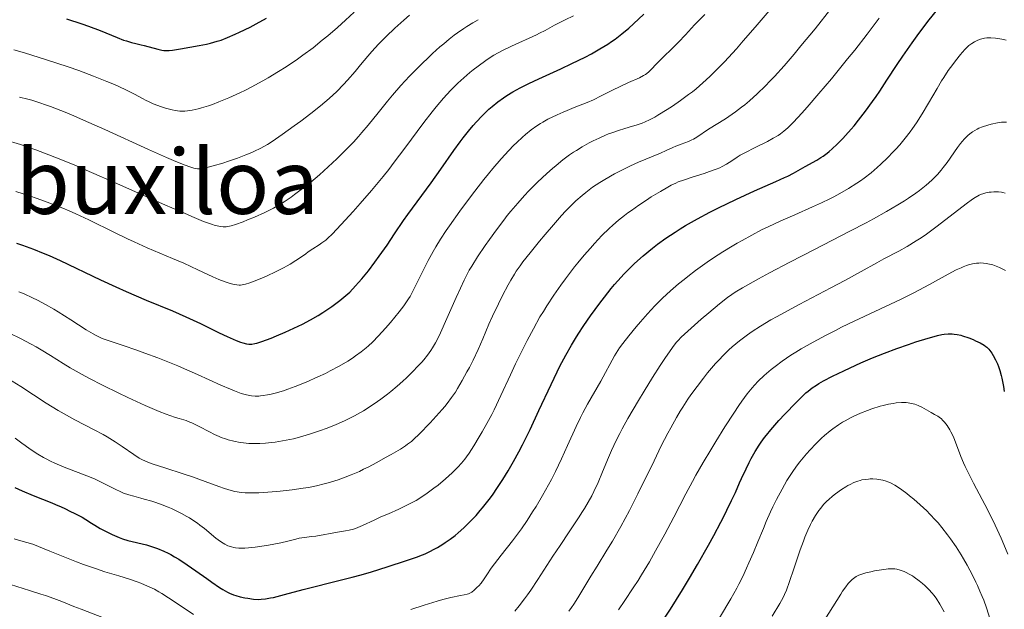
# Model space of a CAD drawing. Units: metres. Extents: x 671682 to 675141, y 4753713 to 4756112.
# Drawn here: x 672128 to 672304, y 4754349 to 4754454 of the extents above; entities that cross this region are included whole.
import ezdxf
from ezdxf.enums import TextEntityAlignment as Align

# ---------------------------------------------------------------- set-up
doc = ezdxf.new("R2010")
doc.units = ezdxf.units.M
doc.header["$MEASUREMENT"] = 0
for name, color, linetype, lineweight in [('Curva de nivel directora', 30, 'Continuous', 30), ('Curva de nivel intermedia', 30, 'Continuous', 0), ('Texto de Área (paraje) menor', 7, 'Continuous', 0)]:
    doc.layers.add(name, color=color, linetype=linetype, lineweight=lineweight)
doc.styles.add('Style-Arial', font='arial.ttf')

msp = doc.modelspace()

# ---------------------------------------------------------------- linework, layer by layer
at = {"layer": 'Curva de nivel directora', "color": 30, "linetype": 'Continuous', "lineweight": 30, "flags": 128}
for points, elevation in [([(672283.01, 4754443.26), (672284.84, 4754446.06), (672285.84, 4754447.56), (672287.5, 4754449.94), (672288.41, 4754451.18), (672290.34, 4754453.74), (672292.33, 4754456.24)], 1325), ([(672136.55, 4754454.22), (672139.27, 4754453.34), (672140.47, 4754452.92), (672142.54, 4754452.15), (672145.61, 4754450.9), (672146.74, 4754450.45), (672147.23, 4754450.28), (672148.12, 4754450), (672148.9, 4754449.8), (672149.89, 4754449.58), (672150.39, 4754449.46), (672152.83, 4754448.82), (672153.59, 4754448.66), (672153.94, 4754448.6), (672154.26, 4754448.57), (672154.86, 4754448.57), (672155.46, 4754448.64), (672156.91, 4754448.9), (672160.25, 4754449.47), (672161.56, 4754449.73), (672162.23, 4754449.89), (672163.45, 4754450.22), (672164.13, 4754450.44), (672165.27, 4754450.87), (672166.65, 4754451.47), (672167.45, 4754451.84), (672169.32, 4754452.77), (672170.41, 4754453.33), (672172.26, 4754454.32)], 1375), ([(672167.61, 4754396.52), (672168.03, 4754396.39), (672168.7, 4754396.23), (672169.09, 4754396.17), (672169.28, 4754396.16), (672169.6, 4754396.18), (672170.17, 4754396.28), (672170.53, 4754396.37), (672171.42, 4754396.66), (672173.06, 4754397.26), (672174.02, 4754397.64), (672175.56, 4754398.29), (672177.15, 4754399.01), (672177.93, 4754399.38), (672178.68, 4754399.76), (672180.12, 4754400.53), (672181.47, 4754401.31), (672182.32, 4754401.84), (672183.91, 4754402.89), (672184.89, 4754403.6), (672185.36, 4754403.96), (672186.06, 4754404.54), (672187.1, 4754405.48), (672188.16, 4754406.56), (672188.7, 4754407.17), (672189.27, 4754407.83), (672190.43, 4754409.27), (672191.6, 4754410.81), (672192.36, 4754411.85), (672193.76, 4754413.86), (672195.11, 4754415.86), (672196.68, 4754418.23), (672197.46, 4754419.34), (672201.65, 4754424.97), (672203.37, 4754427.4), (672205.72, 4754430.76), (672206.82, 4754432.28), (672207.34, 4754432.97), (672208.3, 4754434.18), (672209.17, 4754435.22), (672209.71, 4754435.82), (672210.67, 4754436.85), (672211.52, 4754437.7), (672211.92, 4754438.08), (672212.53, 4754438.61), (672213.52, 4754439.39), (672214.55, 4754440.14), (672215.16, 4754440.54), (672216.23, 4754441.18), (672217.51, 4754441.89), (672218.26, 4754442.27), (672219.07, 4754442.67), (672220.87, 4754443.51), (672224.81, 4754445.32), (672226.76, 4754446.23), (672229.14, 4754447.41), (672230.24, 4754447.99), (672231.78, 4754448.86), (672233.19, 4754449.73), (672233.85, 4754450.17), (672234.48, 4754450.62), (672235.7, 4754451.54), (672236.91, 4754452.56), (672237.76, 4754453.31), (672239.62, 4754455.06)], 1350), ([(672166.38, 4754351.45), (672166.76, 4754351.32), (672167.56, 4754351.09), (672168.37, 4754350.91), (672168.91, 4754350.82), (672169.91, 4754350.68), (672170.83, 4754350.63), (672171.3, 4754350.64), (672172.06, 4754350.72), (672172.97, 4754350.88), (672173.5, 4754350.99), (672175.46, 4754351.49), (672178.78, 4754352.39), (672180.68, 4754352.89), (672183.71, 4754353.64), (672187.55, 4754354.57), (672189.15, 4754354.99), (672190.98, 4754355.52), (672193.78, 4754356.45), (672197.23, 4754357.54), (672199.05, 4754358.17), (672200.07, 4754358.57), (672200.56, 4754358.78), (672201.26, 4754359.1), (672202.28, 4754359.62), (672202.76, 4754359.89), (672203.71, 4754360.46), (672204.16, 4754360.76), (672205.05, 4754361.39), (672205.9, 4754362.05), (672206.44, 4754362.5), (672207.48, 4754363.41), (672208.45, 4754364.33), (672208.93, 4754364.81), (672209.66, 4754365.59), (672210.42, 4754366.47), (672210.82, 4754366.96), (672211.97, 4754368.43), (672212.57, 4754369.25), (672213.51, 4754370.59), (672214.46, 4754372.03), (672214.93, 4754372.79), (672215.41, 4754373.57), (672216.35, 4754375.22), (672217.31, 4754376.98), (672217.95, 4754378.23), (672219.29, 4754380.95), (672220.88, 4754384.34), (672223.05, 4754389), (672224.12, 4754391.21), (672224.64, 4754392.24), (672225.68, 4754394.19), (672226.71, 4754396.01), (672227.42, 4754397.18), (672227.9, 4754397.95), (672228.9, 4754399.48), (672230.09, 4754401.21), (672231.74, 4754403.48), (672232.57, 4754404.57), (672233.8, 4754406.11), (672234.4, 4754406.82), (672234.98, 4754407.5), (672236.11, 4754408.73), (672237.21, 4754409.85), (672237.95, 4754410.56), (672239.48, 4754411.92), (672241.13, 4754413.29), (672242.03, 4754413.99), (672243.51, 4754415.07), (672245.18, 4754416.18), (672246.1, 4754416.76), (672247.07, 4754417.34), (672249.17, 4754418.53), (672251.41, 4754419.72), (672252.95, 4754420.51), (672256.04, 4754422.01), (672259.37, 4754423.52), (672263.2, 4754425.21), (672264.7, 4754425.89), (672265.33, 4754426.18), (672266.35, 4754426.7), (672267.15, 4754427.14), (672268.02, 4754427.64), (672268.43, 4754427.88), (672270.49, 4754429.01), (672271.24, 4754429.48), (672271.63, 4754429.74), (672272.33, 4754430.26), (672272.69, 4754430.55), (672273.25, 4754431.03), (672274.14, 4754431.86), (672275.11, 4754432.86), (672275.64, 4754433.42), (672276.62, 4754434.54), (672277.14, 4754435.15), (672277.94, 4754436.13), (672279.18, 4754437.73), (672280.45, 4754439.46), (672281.09, 4754440.37), (672281.72, 4754441.31), (672283.01, 4754443.26)], 1325), ([(672127.61, 4754414.2), (672128.7, 4754413.83), (672130.66, 4754413.12), (672132.37, 4754412.44), (672133.43, 4754411.99), (672135.43, 4754411.1), (672142.6, 4754407.67), (672145.33, 4754406.42), (672147.19, 4754405.59), (672150.77, 4754404.05), (672155.46, 4754402.11), (672157.84, 4754401.06), (672160.45, 4754399.83), (672163.82, 4754398.19), (672165.24, 4754397.52), (672166.84, 4754396.81), (672167.61, 4754396.52)], 1350), ([(672243.09, 4754346.89), (672244.36, 4754348.9), (672246.51, 4754352.32), (672247.79, 4754354.44), (672249.2, 4754356.85), (672251.15, 4754360.29), (672252.09, 4754362.01), (672253.38, 4754364.42), (672253.94, 4754365.52), (672254.45, 4754366.52), (672255.28, 4754368.26), (672255.95, 4754369.73), (672256.69, 4754371.42), (672257.04, 4754372.2), (672257.86, 4754373.93), (672258.42, 4754375.04), (672258.79, 4754375.74), (672259.51, 4754377.04), (672260.2, 4754378.17), (672260.56, 4754378.71), (672261.16, 4754379.53), (672261.5, 4754379.96), (672262.28, 4754380.9), (672263.72, 4754382.55), (672264.79, 4754383.7), (672266.78, 4754385.79), (672267.93, 4754386.92), (672268.55, 4754387.48), (672268.93, 4754387.8), (672269.65, 4754388.35), (672270.42, 4754388.87), (672270.86, 4754389.15), (672271.66, 4754389.6), (672273.3, 4754390.45), (672275.29, 4754391.43), (672276.45, 4754391.97), (672278.37, 4754392.84), (672280.43, 4754393.72), (672281.51, 4754394.16), (672282.6, 4754394.58), (672284.78, 4754395.4), (672286.87, 4754396.13), (672288.16, 4754396.57), (672290.36, 4754397.26), (672291.01, 4754397.45), (672292.05, 4754397.73)], 1300), ([(672292.05, 4754397.73), (672292.83, 4754397.9), (672293.24, 4754397.96), (672293.94, 4754398), (672294.63, 4754398), (672294.99, 4754397.97), (672295.57, 4754397.89), (672296.19, 4754397.76), (672296.53, 4754397.66), (672297.63, 4754397.29), (672298.38, 4754396.99), (672298.85, 4754396.79), (672299.68, 4754396.4), (672300.35, 4754396.01), (672300.67, 4754395.78), (672300.85, 4754395.61), (672301.19, 4754395.25), (672301.71, 4754394.55), (672301.99, 4754394.12), (672302.4, 4754393.39), (672302.74, 4754392.64), (672302.91, 4754392.21), (672303.16, 4754391.47), (672303.4, 4754390.6), (672303.52, 4754390.11), (672303.83, 4754388.59), (672303.97, 4754387.75)], 1300), ([(672127.32, 4754370.58), (672128.62, 4754369.97), (672130.57, 4754369.14), (672133.94, 4754367.84), (672134.57, 4754367.58), (672135.56, 4754367.16), (672136.26, 4754366.82), (672137.24, 4754366.31), (672137.93, 4754365.99), (672138.86, 4754365.56), (672139.33, 4754365.32), (672140.01, 4754364.9), (672141, 4754364.24), (672141.57, 4754363.88), (672142.56, 4754363.3), (672143.28, 4754362.91), (672144.69, 4754362.2), (672145.54, 4754361.82), (672145.95, 4754361.65), (672146.55, 4754361.43), (672147.47, 4754361.14), (672150.82, 4754360.34), (672152.07, 4754359.97), (672152.76, 4754359.73), (672153.89, 4754359.26), (672154.72, 4754358.85), (672155.16, 4754358.62), (672155.85, 4754358.23), (672156.57, 4754357.79), (672158.1, 4754356.79), (672159.65, 4754355.71), (672161.6, 4754354.33), (672162.46, 4754353.72), (672163.87, 4754352.75), (672164.46, 4754352.38), (672165.26, 4754351.93), (672165.63, 4754351.75), (672166.38, 4754351.45)], 1325)]:
    msp.add_lwpolyline(points, dxfattribs=dict(at, elevation=elevation))
at = {"layer": 'Curva de nivel intermedia', "color": 30, "linetype": 'Continuous', "lineweight": 0, "flags": 128}
for points, elevation in [([(672267.67, 4754449.39), (672270.17, 4754452.47), (672272.97, 4754456.04)], 1335), ([(672125.51, 4754432.66), (672128.3, 4754431.79), (672131.05, 4754430.84), (672132.59, 4754430.28), (672135.21, 4754429.26), (672138.3, 4754427.99), (672140.05, 4754427.25), (672146.06, 4754424.62), (672154.23, 4754420.99), (672157.58, 4754419.52), (672158.94, 4754418.94), (672161.02, 4754418.09), (672162.43, 4754417.57), (672163.09, 4754417.36), (672163.44, 4754417.26), (672164.01, 4754417.15), (672164.49, 4754417.1), (672164.72, 4754417.09), (672165.07, 4754417.11), (672165.64, 4754417.2), (672165.96, 4754417.29), (672166.74, 4754417.53), (672168.1, 4754418.03), (672168.87, 4754418.33), (672170.11, 4754418.84), (672171.97, 4754419.68), (672173.01, 4754420.19), (672173.52, 4754420.46), (672174.27, 4754420.89), (672175.42, 4754421.59), (672176.63, 4754422.41), (672177.27, 4754422.87), (672179.14, 4754424.3), (672180.14, 4754425.11), (672181.69, 4754426.4), (672183.26, 4754427.79), (672184.04, 4754428.51), (672184.8, 4754429.24), (672186.3, 4754430.73), (672187.75, 4754432.24), (672188.67, 4754433.25), (672189.26, 4754433.92), (672190.4, 4754435.25), (672192.19, 4754437.48), (672193.82, 4754439.52), (672194.72, 4754440.6), (672196.22, 4754442.33), (672197.76, 4754443.99), (672198.59, 4754444.84), (672199.89, 4754446.14), (672201.22, 4754447.41), (672201.89, 4754448.03), (672203.22, 4754449.23), (672203.88, 4754449.79), (672204.84, 4754450.58), (672205.76, 4754451.3), (672206.35, 4754451.74), (672207.49, 4754452.53), (672208.03, 4754452.89), (672209.06, 4754453.53), (672210.03, 4754454.08)], 1360), ([(672128.15, 4754440.28), (672129.62, 4754439.91), (672130.38, 4754439.69), (672131.59, 4754439.32), (672132.95, 4754438.85), (672133.69, 4754438.58), (672136.29, 4754437.55), (672137.83, 4754436.9), (672139.55, 4754436.16), (672143.38, 4754434.46), (672151.2, 4754430.94), (672154.4, 4754429.51), (672155.66, 4754428.96), (672157.54, 4754428.19), (672158.74, 4754427.75), (672159.27, 4754427.59), (672159.53, 4754427.53), (672159.95, 4754427.48), (672160.51, 4754427.47), (672160.83, 4754427.51), (672161.42, 4754427.62), (672162.74, 4754427.97), (672164.47, 4754428.5), (672165.47, 4754428.82), (672167.04, 4754429.36), (672168.58, 4754429.94), (672169.31, 4754430.24), (672169.98, 4754430.53), (672171.23, 4754431.15), (672172.42, 4754431.83), (672173.23, 4754432.34), (672175.03, 4754433.56), (672177.2, 4754435.11), (672178.37, 4754435.97), (672180.15, 4754437.32), (672181.87, 4754438.69), (672182.68, 4754439.36), (672183.43, 4754440.02), (672184.79, 4754441.29), (672185.99, 4754442.51), (672186.73, 4754443.3), (672188.08, 4754444.85), (672189.04, 4754446.01), (672190.36, 4754447.59), (672191.07, 4754448.41), (672192.25, 4754449.7), (672192.91, 4754450.39), (672193.63, 4754451.1), (672195.16, 4754452.56), (672196.74, 4754454), (672197.77, 4754454.91)], 1365), ([(672154.2, 4754438.3), (672155.38, 4754437.99), (672155.94, 4754437.88), (672156.8, 4754437.78), (672157.35, 4754437.76), (672157.65, 4754437.76), (672158.14, 4754437.8), (672158.99, 4754437.92), (672160.04, 4754438.16), (672160.66, 4754438.33), (672161.9, 4754438.73), (672162.6, 4754438.97), (672163.71, 4754439.39), (672165.53, 4754440.13), (672167.48, 4754441.01), (672168.5, 4754441.5), (672169.53, 4754442.03), (672171.62, 4754443.16), (672172.55, 4754443.7), (672174.41, 4754444.82), (672175.78, 4754445.69), (672177.78, 4754447.04), (672178.73, 4754447.72), (672180.55, 4754449.08), (672182.21, 4754450.4), (672183.21, 4754451.22), (672184.92, 4754452.69), (672186.36, 4754454), (672187.87, 4754455.43)], 1370), ([(672210.01, 4754445.8), (672211.38, 4754446.79), (672212.34, 4754447.42), (672212.84, 4754447.72), (672213.6, 4754448.16), (672214.38, 4754448.59), (672215.99, 4754449.38), (672220.42, 4754451.37), (672221.01, 4754451.65), (672222.02, 4754452.16), (672223.65, 4754453.08), (672224.4, 4754453.48), (672225.54, 4754454.06), (672227.04, 4754454.76)], 1355), ([(672211.07, 4754425.56), (672211.87, 4754426.56), (672212.65, 4754427.5), (672214.13, 4754429.23), (672215.51, 4754430.73), (672216.37, 4754431.62), (672216.92, 4754432.17), (672217.95, 4754433.13), (672218.49, 4754433.61), (672219.52, 4754434.44), (672220.51, 4754435.13), (672221.16, 4754435.54), (672221.6, 4754435.8), (672222.5, 4754436.3), (672224.11, 4754437.1), (672225.2, 4754437.59), (672225.9, 4754437.9), (672227.19, 4754438.43), (672229.47, 4754439.3), (672230.63, 4754439.8), (672232.02, 4754440.49), (672234.14, 4754441.58), (672235.25, 4754442.11), (672236.89, 4754442.85), (672238.82, 4754443.7), (672239.58, 4754444.1), (672239.9, 4754444.29), (672240.43, 4754444.69), (672240.89, 4754445.12), (672241.94, 4754446.23), (672245.78, 4754450.04), (672247.04, 4754451.37), (672248.67, 4754453.14), (672249.56, 4754454.06), (672250.53, 4754455.03)], 1345), ([(672256.13, 4754448.9), (672257.37, 4754450.29), (672259.49, 4754452.72), (672261.97, 4754455.66)], 1340), ([(672257.75, 4754430.4), (672259.37, 4754431.23), (672261.67, 4754432.35), (672262.73, 4754432.91), (672263.58, 4754433.41), (672263.99, 4754433.69), (672264.62, 4754434.17), (672265.31, 4754434.78), (672265.69, 4754435.14), (672266.32, 4754435.77), (672267.84, 4754437.42), (672268.76, 4754438.45), (672270.85, 4754440.88), (672273.1, 4754443.55), (672276, 4754447.07), (672277.26, 4754448.65), (672279.46, 4754451.49), (672281.63, 4754454.35)], 1330), ([(672211.61, 4754355), (672212.38, 4754356.2), (672212.96, 4754357), (672214.16, 4754358.54), (672216.17, 4754361.09), (672217.23, 4754362.51), (672217.75, 4754363.24), (672218.77, 4754364.72), (672219.74, 4754366.23), (672220.37, 4754367.23), (672221.54, 4754369.19), (672222.61, 4754371.09), (672223.11, 4754372.03), (672223.84, 4754373.45), (672224.92, 4754375.69), (672226, 4754378.11), (672227.51, 4754381.46), (672228.3, 4754383.1), (672228.71, 4754383.9), (672229.55, 4754385.45), (672231.92, 4754389.57), (672234.38, 4754394.06), (672234.97, 4754395.04), (672235.29, 4754395.52), (672235.84, 4754396.29), (672236.92, 4754397.68), (672238.23, 4754399.27), (672239, 4754400.16), (672240.25, 4754401.57), (672241.58, 4754403), (672242.27, 4754403.7), (672242.96, 4754404.38), (672244.37, 4754405.69), (672245.82, 4754406.94), (672246.8, 4754407.74), (672247.47, 4754408.27), (672248.83, 4754409.3), (672250.94, 4754410.82), (672252.03, 4754411.56), (672253.7, 4754412.64), (672255.4, 4754413.68), (672256.26, 4754414.19), (672257.14, 4754414.69), (672258.89, 4754415.64), (672260.64, 4754416.55), (672261.8, 4754417.12), (672264.08, 4754418.19), (672266.54, 4754419.28), (672269.74, 4754420.67), (672271.34, 4754421.41), (672272.79, 4754422.12), (672273.51, 4754422.49), (672274.58, 4754423.06), (672276.15, 4754423.96), (672277.62, 4754424.88), (672278.32, 4754425.34), (672278.97, 4754425.81), (672280.18, 4754426.75), (672281.27, 4754427.67), (672281.93, 4754428.27), (672283.12, 4754429.42), (672284.15, 4754430.48), (672284.63, 4754430.99), (672285.31, 4754431.75), (672286.29, 4754432.93), (672287.16, 4754434.06), (672287.6, 4754434.67), (672288.27, 4754435.65), (672289.31, 4754437.29), (672290.42, 4754439.16), (672291.96, 4754441.82), (672292.76, 4754443.14), (672293.17, 4754443.77), (672293.97, 4754444.98), (672294.75, 4754446.09), (672295.25, 4754446.75), (672296.14, 4754447.88), (672296.43, 4754448.23), (672296.95, 4754448.79), (672297.39, 4754449.23), (672297.66, 4754449.46), (672298.15, 4754449.82), (672298.67, 4754450.15), (672299.01, 4754450.33), (672299.24, 4754450.44), (672299.69, 4754450.61), (672300.17, 4754450.74), (672300.42, 4754450.78), (672300.83, 4754450.83), (672301.57, 4754450.85), (672302.37, 4754450.8), (672302.81, 4754450.74), (672303.52, 4754450.61), (672304.27, 4754450.4)], 1320), ([(672127.14, 4754448.72), (672129.05, 4754448.15), (672132.95, 4754446.94), (672136.84, 4754445.64), (672138.72, 4754444.98), (672141.38, 4754444), (672143.77, 4754443.07), (672144.82, 4754442.63), (672145.77, 4754442.21), (672147.4, 4754441.44), (672148.71, 4754440.76), (672150.13, 4754439.99), (672150.76, 4754439.67), (672151.2, 4754439.45), (672152.04, 4754439.07), (672152.82, 4754438.76), (672153.3, 4754438.59), (672154.2, 4754438.3)], 1370), ([(672157.36, 4754373.05), (672159.01, 4754372.5), (672161.27, 4754371.69), (672163.76, 4754370.77), (672164.76, 4754370.42), (672165.96, 4754370.05), (672166.6, 4754369.9), (672166.99, 4754369.83), (672167.71, 4754369.73), (672168.44, 4754369.66), (672168.85, 4754369.64), (672169.54, 4754369.63), (672170.87, 4754369.66), (672173.27, 4754369.81), (672174.66, 4754369.93), (672176.85, 4754370.18), (672178.78, 4754370.46), (672179.74, 4754370.62), (672181.15, 4754370.91), (672182.55, 4754371.23), (672183.24, 4754371.42), (672184.45, 4754371.77), (672185.06, 4754371.97), (672185.98, 4754372.29), (672187.38, 4754372.83), (672188.83, 4754373.47), (672189.59, 4754373.84), (672190.37, 4754374.22), (672191.97, 4754375.06), (672193.52, 4754375.92), (672194.49, 4754376.47), (672196.14, 4754377.46), (672197.06, 4754378.05), (672197.44, 4754378.31), (672198.11, 4754378.82), (672198.54, 4754379.19), (672199.5, 4754380.12), (672201.46, 4754382.14), (672202.54, 4754383.32), (672203.58, 4754384.5), (672204.06, 4754385.07), (672204.5, 4754385.61), (672205.28, 4754386.63), (672205.96, 4754387.62), (672206.37, 4754388.28), (672207.19, 4754389.66), (672208.04, 4754391.21), (672208.47, 4754392.03), (672209.12, 4754393.31), (672210.04, 4754395.24), (672210.86, 4754397.14), (672211.96, 4754399.75), (672212.58, 4754401.15), (672213.64, 4754403.38), (672214.4, 4754404.88), (672215.41, 4754406.75), (672215.87, 4754407.58), (672216.52, 4754408.67), (672216.84, 4754409.17), (672217.52, 4754410.15), (672218.03, 4754410.84), (672219.31, 4754412.48), (672221.01, 4754414.57), (672221.97, 4754415.72), (672223.47, 4754417.48), (672224.94, 4754419.14), (672225.64, 4754419.9), (672226.3, 4754420.59), (672227.5, 4754421.76), (672228.58, 4754422.71), (672229.24, 4754423.25), (672230.47, 4754424.17), (672231.78, 4754425.04), (672232.64, 4754425.57), (672234.39, 4754426.55), (672236.26, 4754427.52), (672237.22, 4754427.99), (672238.67, 4754428.64), (672242.6, 4754430.25), (672243.6, 4754430.71), (672244.77, 4754431.26), (672245.35, 4754431.51), (672246.28, 4754431.86), (672247.56, 4754432.34), (672248.18, 4754432.62), (672248.48, 4754432.78), (672249.08, 4754433.14), (672251.16, 4754434.52), (672254.19, 4754436.41), (672255.36, 4754437.2), (672255.96, 4754437.62), (672257.06, 4754438.44), (672257.62, 4754438.89), (672258.49, 4754439.62), (672259.86, 4754440.85), (672261.33, 4754442.28), (672262.11, 4754443.08), (672262.93, 4754443.95), (672264.64, 4754445.84), (672266.43, 4754447.92), (672267.67, 4754449.39)], 1335), ([(672158.92, 4754382.12), (672160.2, 4754381.49), (672162.06, 4754380.51), (672162.96, 4754380.06), (672163.78, 4754379.68), (672164.17, 4754379.52), (672164.92, 4754379.25), (672165.42, 4754379.09), (672166.44, 4754378.84), (672167.55, 4754378.63), (672168.15, 4754378.55), (672169.07, 4754378.46), (672170.04, 4754378.42), (672170.54, 4754378.42), (672171.05, 4754378.43), (672172.07, 4754378.49), (672173.11, 4754378.6), (672173.79, 4754378.69), (672175.13, 4754378.9), (672176.42, 4754379.15), (672177.07, 4754379.3), (672178.11, 4754379.56), (672179.92, 4754380.09), (672181.86, 4754380.74), (672182.92, 4754381.12), (672184.59, 4754381.78), (672186.28, 4754382.54), (672187.12, 4754382.95), (672187.95, 4754383.38), (672188.5, 4754383.68), (672189.56, 4754384.3), (672191.09, 4754385.28), (672192.06, 4754385.94), (672192.68, 4754386.38), (672193.84, 4754387.26), (672194.46, 4754387.74), (672195.59, 4754388.68), (672196.6, 4754389.58), (672197.22, 4754390.15), (672198.32, 4754391.22), (672199.35, 4754392.3), (672199.95, 4754392.96), (672200.31, 4754393.39), (672200.98, 4754394.21), (672201.6, 4754395.06), (672201.91, 4754395.54), (672202.41, 4754396.41), (672202.99, 4754397.53), (672203.32, 4754398.21), (672204.46, 4754400.73), (672206.11, 4754404.5), (672206.86, 4754406.19), (672207.52, 4754407.59), (672207.83, 4754408.21), (672208.44, 4754409.35), (672208.88, 4754410.1), (672209.93, 4754411.74), (672211.29, 4754413.76), (672212.07, 4754414.87), (672213.31, 4754416.59), (672214.6, 4754418.3), (672215.24, 4754419.12), (672215.88, 4754419.9), (672217.12, 4754421.36), (672218.32, 4754422.7), (672219.11, 4754423.53), (672220.64, 4754425.06), (672222.29, 4754426.61), (672223.33, 4754427.52), (672223.98, 4754428.08), (672225.18, 4754429.06), (672226.35, 4754429.94), (672227.08, 4754430.44), (672227.57, 4754430.76), (672228.63, 4754431.39), (672229.87, 4754432.08), (672230.55, 4754432.43), (672231.63, 4754432.95), (672232.75, 4754433.45), (672233.33, 4754433.69), (672233.91, 4754433.91), (672235.08, 4754434.31), (672236.21, 4754434.67), (672237.6, 4754435.08), (672238.22, 4754435.27), (672239.31, 4754435.64), (672239.83, 4754435.84), (672240.63, 4754436.21), (672241.56, 4754436.7), (672242.09, 4754437.01), (672243.77, 4754438.05), (672244.7, 4754438.66), (672246.16, 4754439.66), (672247.6, 4754440.7), (672248.29, 4754441.23), (672248.94, 4754441.75), (672250.17, 4754442.79), (672251.37, 4754443.91), (672252.19, 4754444.72), (672253.99, 4754446.58), (672256.13, 4754448.9)], 1340), ([(672127.48, 4754423.4), (672129.92, 4754422.63), (672131.31, 4754422.16), (672133.54, 4754421.36), (672135.87, 4754420.45), (672137.04, 4754419.96), (672138.2, 4754419.44), (672140.5, 4754418.36), (672145.09, 4754416.1), (672147.42, 4754414.98), (672148.6, 4754414.44), (672150.96, 4754413.39), (672155.46, 4754411.47), (672157.46, 4754410.6), (672160.01, 4754409.43), (672162.67, 4754408.17), (672163.74, 4754407.7), (672164.21, 4754407.51), (672165.06, 4754407.21), (672165.79, 4754407), (672166.22, 4754406.9), (672166.95, 4754406.78), (672167.37, 4754406.73), (672167.58, 4754406.73), (672167.91, 4754406.75), (672168.5, 4754406.86), (672169.28, 4754407.11), (672169.77, 4754407.29), (672171.43, 4754407.97), (672172.38, 4754408.39), (672173.86, 4754409.08), (672175.27, 4754409.79), (672175.92, 4754410.13), (672176.5, 4754410.46), (672177.51, 4754411.08), (672178.33, 4754411.65), (672179.24, 4754412.32), (672179.66, 4754412.62), (672180.54, 4754413.21), (672181.63, 4754413.91), (672182.14, 4754414.24), (672182.82, 4754414.75), (672183.22, 4754415.09), (672183.96, 4754415.8), (672185.59, 4754417.51), (672187.72, 4754419.86), (672188.97, 4754421.27), (672190.98, 4754423.61), (672193.05, 4754426.09), (672194.06, 4754427.36), (672195.06, 4754428.63), (672196.95, 4754431.12), (672200.36, 4754435.7), (672201.85, 4754437.66), (672202.55, 4754438.54), (672203.86, 4754440.08), (672205.08, 4754441.42), (672205.88, 4754442.22), (672206.4, 4754442.73), (672207.47, 4754443.7), (672208.57, 4754444.65), (672209.13, 4754445.12), (672210.01, 4754445.8)], 1355), ([(672226.26, 4754362.66), (672227.97, 4754365.16), (672228.69, 4754366.28), (672229.04, 4754366.84), (672229.69, 4754367.96), (672230.3, 4754369.1), (672230.69, 4754369.88), (672231.43, 4754371.48), (672232.23, 4754373.37), (672233.28, 4754375.92), (672233.82, 4754377.17), (672234.67, 4754378.98), (672235.3, 4754380.2), (672235.75, 4754381.05), (672236.78, 4754382.89), (672238.64, 4754386.09), (672239.65, 4754387.77), (672241.15, 4754390.21), (672242.54, 4754392.38), (672243.37, 4754393.63), (672244.73, 4754395.58), (672245.4, 4754396.47), (672245.73, 4754396.85), (672246.28, 4754397.42), (672247.45, 4754398.51), (672249.87, 4754400.63), (672251.23, 4754401.79), (672253.1, 4754403.36), (672254.52, 4754404.48), (672255.34, 4754405.06), (672255.9, 4754405.43), (672257.22, 4754406.22), (672260.1, 4754407.86), (672262.04, 4754408.91), (672265.65, 4754410.82), (672270.08, 4754413.09), (672276.38, 4754416.31), (672279.29, 4754417.83), (672280.61, 4754418.54), (672282.96, 4754419.85), (672284.98, 4754421.03), (672286.16, 4754421.76), (672286.88, 4754422.23), (672288.18, 4754423.12), (672288.84, 4754423.61), (672290.02, 4754424.54), (672291.04, 4754425.45), (672291.64, 4754426.04), (672292.02, 4754426.44), (672292.72, 4754427.24), (672293.08, 4754427.69), (672293.76, 4754428.61), (672295.61, 4754431.26), (672296.14, 4754431.98), (672296.42, 4754432.32), (672296.84, 4754432.81), (672297.29, 4754433.26), (672297.53, 4754433.48), (672298.02, 4754433.88), (672298.28, 4754434.06), (672298.7, 4754434.32), (672299.14, 4754434.56), (672299.44, 4754434.71), (672300.07, 4754434.97), (672301.02, 4754435.28), (672301.64, 4754435.45), (672302.78, 4754435.68), (672303.48, 4754435.77), (672303.78, 4754435.79), (672304.33, 4754435.79)], 1315), ([(672159.92, 4754364.22), (672160.36, 4754363.9), (672161.19, 4754363.26), (672163.23, 4754361.56), (672164.02, 4754360.95), (672164.49, 4754360.64), (672164.78, 4754360.47), (672165.35, 4754360.2), (672165.98, 4754359.98), (672166.41, 4754359.89), (672166.7, 4754359.84), (672167.33, 4754359.78), (672168.02, 4754359.76), (672168.4, 4754359.77), (672169.05, 4754359.81), (672170.23, 4754359.94), (672172.22, 4754360.23), (672173.28, 4754360.41), (672174.79, 4754360.72), (672176.07, 4754361.03), (672177.47, 4754361.39), (672178.1, 4754361.53), (672179.01, 4754361.67), (672180.31, 4754361.83), (672181.06, 4754361.93), (672184.91, 4754362.63), (672186.35, 4754362.84), (672187.03, 4754362.98), (672187.75, 4754363.16), (672188.13, 4754363.29), (672188.53, 4754363.44), (672189.41, 4754363.82), (672191.47, 4754364.78), (672192.68, 4754365.33), (672194, 4754365.91), (672195.88, 4754366.74), (672196.84, 4754367.19), (672198.27, 4754367.91), (672198.97, 4754368.3), (672199.65, 4754368.71), (672200.95, 4754369.57), (672202.15, 4754370.45), (672202.89, 4754371.03), (672204.2, 4754372.14), (672205.37, 4754373.2), (672206.01, 4754373.83), (672206.38, 4754374.21), (672207.04, 4754374.94), (672207.64, 4754375.66), (672207.93, 4754376.06), (672208.41, 4754376.73), (672209.27, 4754378.05), (672210.22, 4754379.62), (672210.76, 4754380.54), (672211.59, 4754382.03), (672212.45, 4754383.64), (672212.87, 4754384.47), (672214.11, 4754387.04), (672215.79, 4754390.7), (672216.7, 4754392.66), (672218.04, 4754395.41), (672218.76, 4754396.82), (672219.89, 4754398.93), (672221.07, 4754401.02), (672221.67, 4754402.03), (672222.29, 4754403.03), (672223.53, 4754404.93), (672224.79, 4754406.73), (672225.62, 4754407.86), (672227.24, 4754409.97), (672227.83, 4754410.7), (672228.98, 4754412.07), (672230.07, 4754413.33), (672230.78, 4754414.11), (672232.13, 4754415.54), (672233.42, 4754416.81), (672234.08, 4754417.41), (672235.09, 4754418.28), (672236.18, 4754419.15), (672236.77, 4754419.6), (672237.4, 4754420.05), (672238.72, 4754420.97), (672240.07, 4754421.87), (672240.95, 4754422.44), (672242.56, 4754423.44), (672243.89, 4754424.21), (672244.48, 4754424.53), (672245.33, 4754424.93), (672245.76, 4754425.12), (672246.67, 4754425.46), (672248.23, 4754425.98), (672250.39, 4754426.65), (672251.35, 4754426.96), (672252.53, 4754427.38), (672253.18, 4754427.66), (672253.58, 4754427.86), (672254.36, 4754428.3), (672255.3, 4754428.91), (672256.27, 4754429.54), (672256.82, 4754429.88), (672257.75, 4754430.4)], 1330), ([(672128.05, 4754405.52), (672128.96, 4754405.15), (672130.5, 4754404.45), (672131.38, 4754404.01), (672132.8, 4754403.25), (672134.29, 4754402.41), (672135.05, 4754401.95), (672137.29, 4754400.52), (672140.07, 4754398.72), (672141.29, 4754397.99), (672141.85, 4754397.7), (672142.2, 4754397.52), (672142.9, 4754397.21), (672143.97, 4754396.8), (672146.65, 4754395.92), (672149.12, 4754395.08), (672150.54, 4754394.57), (672152.82, 4754393.73), (672155.2, 4754392.79), (672156.41, 4754392.3), (672157.6, 4754391.79), (672159.94, 4754390.76), (672164.11, 4754388.86), (672165.8, 4754388.12), (672166.52, 4754387.83), (672167.73, 4754387.39), (672168.7, 4754387.12), (672169.25, 4754387.01), (672169.58, 4754386.97), (672170.22, 4754386.92), (672170.85, 4754386.92), (672171.16, 4754386.94), (672171.66, 4754386.99), (672172.45, 4754387.11), (672172.87, 4754387.2), (672173.81, 4754387.44), (672175.26, 4754387.87), (672176.06, 4754388.14), (672177.34, 4754388.6), (672179.35, 4754389.41), (672181.42, 4754390.32), (672182.77, 4754390.96), (672183.63, 4754391.4), (672185.22, 4754392.24), (672186.74, 4754393.13), (672187.62, 4754393.69), (672188.15, 4754394.06), (672189.12, 4754394.78), (672190.03, 4754395.51), (672190.47, 4754395.89), (672191.15, 4754396.52), (672192.25, 4754397.65), (672193.5, 4754399.04), (672194.37, 4754400.04), (672195.94, 4754401.94), (672196.76, 4754403.02), (672197.12, 4754403.52), (672197.62, 4754404.29), (672197.87, 4754404.7), (672198.37, 4754405.62), (672199.22, 4754407.28), (672200.46, 4754409.81), (672201.11, 4754411.09), (672201.99, 4754412.73), (672202.48, 4754413.57), (672203.31, 4754414.91), (672204.31, 4754416.43), (672204.9, 4754417.29), (672206.75, 4754419.88), (672207.78, 4754421.29), (672209.42, 4754423.45), (672211.07, 4754425.56)], 1345), ([(672226.24, 4754348.51), (672226.7, 4754349.15), (672227.11, 4754349.75), (672227.84, 4754350.89), (672230.16, 4754354.76), (672231.27, 4754356.55), (672233.03, 4754359.4), (672234, 4754361.02), (672235.51, 4754363.64), (672236.28, 4754365.04), (672237.05, 4754366.49), (672238.57, 4754369.49), (672241.44, 4754375.37), (672242.72, 4754378), (672243.87, 4754380.26), (672244.41, 4754381.27), (672245.44, 4754383.1), (672246.11, 4754384.22), (672246.56, 4754384.94), (672247.48, 4754386.33), (672248.02, 4754387.11), (672249.13, 4754388.64), (672250.25, 4754390.12), (672251, 4754391.05), (672252.42, 4754392.73), (672252.92, 4754393.28), (672253.87, 4754394.27), (672254.78, 4754395.15), (672255.4, 4754395.7), (672256.67, 4754396.74), (672258.11, 4754397.83), (672258.95, 4754398.41), (672260.44, 4754399.38), (672262.31, 4754400.49), (672263.4, 4754401.11), (672264.62, 4754401.78), (672267.32, 4754403.23), (672272.99, 4754406.2), (672275.5, 4754407.53), (672278.41, 4754409.12), (672281.23, 4754410.71), (672282.46, 4754411.39), (672285.12, 4754412.77), (672286.6, 4754413.59), (672288.24, 4754414.59), (672289.12, 4754415.17), (672290.05, 4754415.81), (672291.98, 4754417.21), (672297.18, 4754421.19), (672298.31, 4754422.02), (672298.76, 4754422.32), (672299.49, 4754422.74), (672299.9, 4754422.93), (672300.16, 4754423.02), (672300.69, 4754423.16), (672301.28, 4754423.28), (672301.6, 4754423.32), (672302.11, 4754423.37), (672302.64, 4754423.38), (672302.91, 4754423.36), (672303.46, 4754423.3), (672303.73, 4754423.24), (672304.14, 4754423.13)], 1310), ([(672255.66, 4754383.88), (672256.56, 4754385.21), (672257.1, 4754385.98), (672258.07, 4754387.29), (672258.93, 4754388.37), (672259.35, 4754388.85), (672260, 4754389.54), (672261.1, 4754390.59), (672262.32, 4754391.63), (672263.05, 4754392.21), (672264.32, 4754393.14), (672265.86, 4754394.18), (672266.74, 4754394.73), (672267.7, 4754395.31), (672269.83, 4754396.52), (672272.17, 4754397.79), (672273.8, 4754398.64), (672274.91, 4754399.2), (672277.15, 4754400.29), (672280.87, 4754402.03), (672285.55, 4754404.19), (672287.7, 4754405.25), (672288.72, 4754405.78), (672290.63, 4754406.82), (672293.96, 4754408.68), (672295.38, 4754409.42), (672296.24, 4754409.81), (672296.64, 4754409.98), (672297.23, 4754410.19), (672297.6, 4754410.31), (672298.31, 4754410.49), (672298.99, 4754410.61), (672299.42, 4754410.65), (672299.71, 4754410.66), (672300.26, 4754410.64), (672300.73, 4754410.59), (672301.04, 4754410.53), (672301.64, 4754410.39), (672301.94, 4754410.3), (672302.53, 4754410.1), (672303.1, 4754409.87), (672303.47, 4754409.7), (672304.18, 4754409.34)], 1305), ([(672126.38, 4754398.16), (672128.35, 4754397.18), (672130.23, 4754396.18), (672131.13, 4754395.67), (672131.99, 4754395.16), (672133.66, 4754394.14), (672135.95, 4754392.71), (672137.2, 4754391.95), (672139.32, 4754390.75), (672140.51, 4754390.11), (672143.09, 4754388.79), (672145.76, 4754387.48), (672147.5, 4754386.66), (672150.58, 4754385.25), (672153.11, 4754384.16), (672154.32, 4754383.68), (672154.97, 4754383.44), (672156, 4754383.1), (672156.65, 4754382.91), (672157.47, 4754382.68), (672157.88, 4754382.54), (672158.55, 4754382.28), (672158.92, 4754382.12)], 1340), ([(672126.08, 4754390.05), (672128.39, 4754388.6), (672132.94, 4754385.64), (672135.08, 4754384.32), (672136.1, 4754383.72), (672138.02, 4754382.67), (672141.49, 4754380.89), (672143.06, 4754380.04), (672143.81, 4754379.61), (672145.22, 4754378.73), (672146.5, 4754377.89), (672148.56, 4754376.47), (672149.53, 4754375.84), (672149.97, 4754375.59), (672150.66, 4754375.27), (672151.06, 4754375.11), (672152.04, 4754374.76), (672154.07, 4754374.11), (672157.36, 4754373.05)], 1335), ([(672271.33, 4754379.39), (672271.84, 4754379.85), (672272.85, 4754380.7), (672273.35, 4754381.09), (672274.36, 4754381.8), (672275.06, 4754382.24), (672275.53, 4754382.51), (672276.52, 4754383.04), (672277.1, 4754383.32), (672278.3, 4754383.86), (672279.52, 4754384.34), (672280.31, 4754384.63), (672281.81, 4754385.11), (672282.33, 4754385.25), (672283.28, 4754385.47), (672284.13, 4754385.61), (672284.65, 4754385.68), (672285.59, 4754385.74), (672286.43, 4754385.74), (672286.83, 4754385.71), (672287.41, 4754385.61), (672287.99, 4754385.45), (672288.29, 4754385.34), (672288.6, 4754385.21), (672289.22, 4754384.9), (672290.9, 4754383.95), (672291.48, 4754383.64), (672292.08, 4754383.33), (672292.35, 4754383.15), (672292.75, 4754382.82), (672292.95, 4754382.62), (672293.27, 4754382.28), (672293.76, 4754381.65), (672294.23, 4754380.9), (672294.44, 4754380.54), (672294.82, 4754379.77), (672295.08, 4754379.18), (672296.21, 4754376.14), (672296.69, 4754375), (672296.98, 4754374.36), (672297.5, 4754373.29), (672298.46, 4754371.38), (672301.03, 4754366.53), (672302.35, 4754363.89), (672303.07, 4754362.35), (672303.41, 4754361.58), (672303.89, 4754360.44), (672304.57, 4754358.71)], 1295), ([(672235.08, 4754348.79), (672236.19, 4754350.45), (672237.71, 4754352.67), (672238.58, 4754353.99), (672239.22, 4754355.01), (672240.62, 4754357.34), (672241.72, 4754359.27), (672243.38, 4754362.29), (672244.97, 4754365.32), (672247.12, 4754369.48), (672248.3, 4754371.66), (672248.92, 4754372.78), (672250.23, 4754375.07), (672251.56, 4754377.33), (672252.44, 4754378.78), (672254.09, 4754381.44), (672255.66, 4754383.88)], 1305), ([(672127.36, 4754379.4), (672128.54, 4754378.5), (672129.14, 4754378.06), (672130.05, 4754377.42), (672131.45, 4754376.53), (672132.42, 4754375.96), (672132.92, 4754375.7), (672133.69, 4754375.31), (672134.48, 4754374.94), (672136.12, 4754374.25), (672139.39, 4754372.99), (672140.92, 4754372.38), (672141.63, 4754372.06), (672142.94, 4754371.44), (672145.23, 4754370.28), (672146.24, 4754369.81), (672146.72, 4754369.61), (672147.65, 4754369.29), (672148.56, 4754369.03), (672149.79, 4754368.7), (672150.43, 4754368.53), (672151.8, 4754368.13), (672152.51, 4754367.9), (672153.61, 4754367.51), (672154.72, 4754367.07), (672155.27, 4754366.83), (672156.37, 4754366.31), (672157.09, 4754365.94), (672158.03, 4754365.43), (672158.48, 4754365.16), (672159.46, 4754364.54), (672159.92, 4754364.22)], 1330), ([(672253.11, 4754347.31), (672255.16, 4754350.74), (672256.22, 4754352.65), (672256.57, 4754353.32), (672257.27, 4754354.73), (672257.95, 4754356.17), (672258.38, 4754357.13), (672259.18, 4754358.97), (672259.97, 4754360.88), (672260.95, 4754363.3), (672261.48, 4754364.54), (672262.25, 4754366.26), (672262.67, 4754367.14), (672263.31, 4754368.45), (672264.29, 4754370.32), (672265.16, 4754371.84), (672265.6, 4754372.55), (672266.31, 4754373.6), (672267.07, 4754374.64), (672267.48, 4754375.17), (672268.68, 4754376.61), (672269.32, 4754377.34), (672270.32, 4754378.39), (672271.33, 4754379.39)], 1295), ([(672262.54, 4754347.63), (672263.87, 4754349.89), (672264.47, 4754350.99), (672264.71, 4754351.49), (672265.06, 4754352.29), (672265.63, 4754353.84), (672266.37, 4754356.05), (672267.52, 4754359.45), (672268.09, 4754361.03), (672268.36, 4754361.73), (672268.87, 4754362.96), (672269.35, 4754363.98), (672269.66, 4754364.58), (672270.27, 4754365.61), (672270.87, 4754366.51), (672271.19, 4754366.93), (672271.71, 4754367.54), (672272.29, 4754368.13), (672272.61, 4754368.43), (672273.31, 4754369.04), (672273.82, 4754369.45), (672274.88, 4754370.22), (672275.67, 4754370.73), (672276.05, 4754370.95), (672276.42, 4754371.15), (672277.12, 4754371.49), (672277.79, 4754371.74), (672278.23, 4754371.87), (672278.52, 4754371.94), (672279.11, 4754372.04), (672279.72, 4754372.1), (672280.03, 4754372.12), (672280.51, 4754372.12), (672281.22, 4754372.07)], 1290), ([(672281.22, 4754372.07), (672281.92, 4754371.97), (672282.27, 4754371.9), (672282.88, 4754371.73), (672283.19, 4754371.62), (672283.66, 4754371.42), (672284.41, 4754371.03), (672285.24, 4754370.5), (672285.7, 4754370.18), (672286.59, 4754369.51), (672287.07, 4754369.13), (672287.82, 4754368.51), (672288.97, 4754367.5), (672290.13, 4754366.4), (672290.7, 4754365.83), (672291.67, 4754364.79), (672292.14, 4754364.26), (672292.84, 4754363.43), (672293.85, 4754362.13), (672294.35, 4754361.44), (672295.35, 4754359.99), (672296.24, 4754358.6), (672296.69, 4754357.88), (672297.34, 4754356.74), (672298.3, 4754354.96), (672298.9, 4754353.72), (672299.2, 4754353.09), (672299.62, 4754352.12), (672300.03, 4754351.14), (672300.29, 4754350.47), (672300.78, 4754349.12), (672301.47, 4754347.01)], 1290), ([(672216.57, 4754348.52), (672217.36, 4754349.47), (672218.29, 4754350.7), (672218.82, 4754351.45), (672219.41, 4754352.29), (672220.68, 4754354.2), (672223.39, 4754358.35), (672224.65, 4754360.27), (672226.26, 4754362.66)], 1315), ([(672127.18, 4754361.44), (672128.38, 4754361.1), (672130.54, 4754360.5), (672133.56, 4754359.24), (672135.33, 4754358.52), (672138.34, 4754357.35), (672139.6, 4754356.88), (672141.73, 4754356.12), (672143.4, 4754355.57), (672145.87, 4754354.82), (672147.98, 4754354.17), (672149.14, 4754353.76), (672149.83, 4754353.51), (672151.03, 4754353.01), (672152.23, 4754352.43), (672153.01, 4754352), (672153.55, 4754351.67), (672154.77, 4754350.89), (672156.45, 4754349.76), (672159.2, 4754347.92)], 1320), ([(672271.9, 4754347.01), (672274.76, 4754351.55), (672275.1, 4754352.07), (672275.66, 4754352.88), (672276.11, 4754353.46), (672276.36, 4754353.74), (672276.82, 4754354.18), (672277.26, 4754354.53), (672277.52, 4754354.7), (672277.97, 4754354.93), (672278.54, 4754355.15), (672278.88, 4754355.26), (672279.27, 4754355.36), (672280.15, 4754355.57), (672280.77, 4754355.7), (672282.02, 4754355.91), (672282.87, 4754356.02), (672283.24, 4754356.06), (672283.89, 4754356.08), (672284.43, 4754356.05), (672284.77, 4754356.01), (672285.4, 4754355.84), (672286.07, 4754355.6), (672286.43, 4754355.44), (672286.98, 4754355.15), (672287.56, 4754354.81)], 1285), ([(672198.04, 4754348.85), (672200.41, 4754349.59), (672202.73, 4754350.32), (672203.72, 4754350.6), (672205.17, 4754350.94), (672206.88, 4754351.29), (672207.56, 4754351.43), (672208.09, 4754351.56), (672208.31, 4754351.64), (672208.68, 4754351.8), (672208.9, 4754351.93), (672209.34, 4754352.28), (672209.86, 4754352.78), (672210.13, 4754353.07), (672210.55, 4754353.54), (672211.12, 4754354.27), (672211.61, 4754355)], 1320), ([(672287.56, 4754354.81), (672287.85, 4754354.61), (672288.77, 4754353.94), (672289.38, 4754353.44), (672289.77, 4754353.09), (672290.49, 4754352.41), (672291.11, 4754351.75), (672291.39, 4754351.4), (672291.8, 4754350.83), (672292.46, 4754349.77), (672293.23, 4754348.39)], 1285), ([(672125.39, 4754353.64), (672129.93, 4754352.22), (672131.94, 4754351.58), (672132.8, 4754351.3), (672134.3, 4754350.76), (672135.71, 4754350.23), (672137.83, 4754349.38), (672139.14, 4754348.87), (672150.55, 4754344.46)], 1315)]:
    msp.add_lwpolyline(points, dxfattribs=dict(at, elevation=elevation))

# ---------------------------------------------------------------- texts
at = {"layer": 'Texto de Área (paraje) menor', "color": 7, "linetype": 'Continuous', "lineweight": 0, "style": 'Style-Arial'}
msp.add_text('Kunbuxiloa', height=11.5, dxfattribs=at).set_placement((672139.91, 4754425.17, 1358.61), align=Align.MIDDLE_CENTER)

doc.saveas('drawing.dxf')
